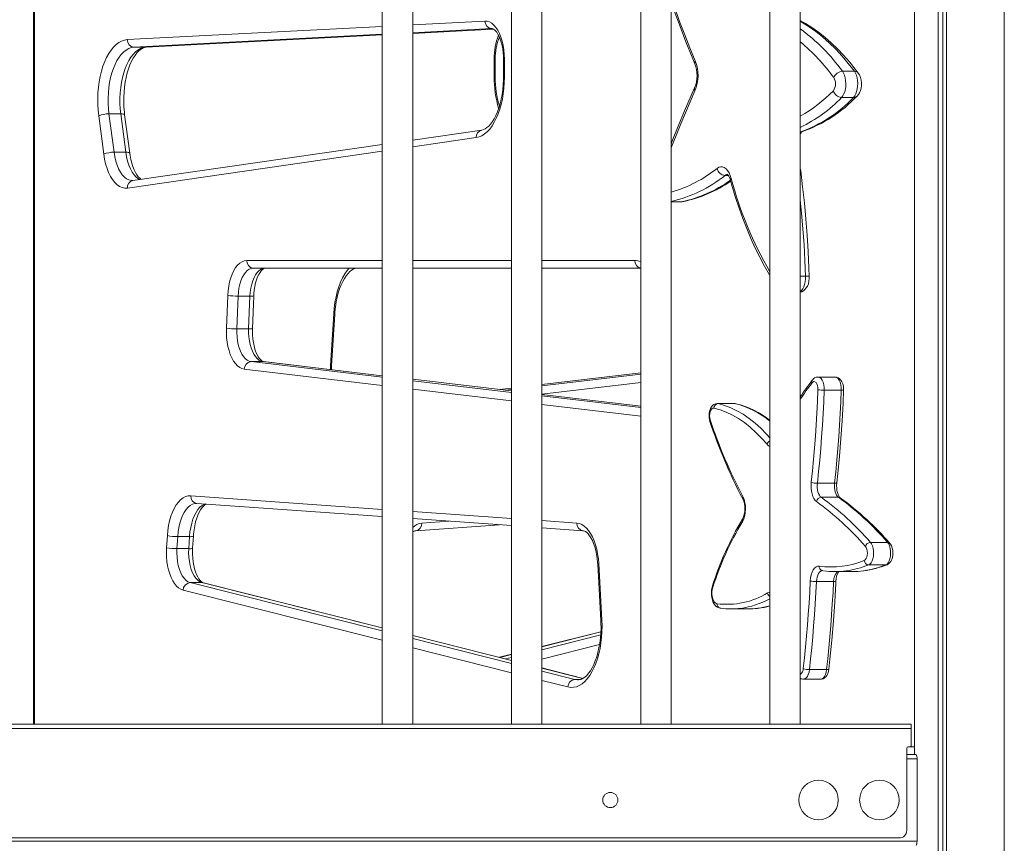
# Model space of a CAD drawing. Units: millimetres. Extents: x -14990 to 29344, y -15413 to 4030.
# Drawn here: x -1134 to -486, y -3282 to -2740 of the extents above; entities that cross this region are included whole.
import ezdxf

# ---------------------------------------------------------------- set-up
doc = ezdxf.new("R2010")
doc.units = ezdxf.units.MM

msp = doc.modelspace()

# ---------------------------------------------------------------- linework, layer by layer
at = {"color": 7, "linetype": 'Continuous', "lineweight": 15}
for p, q in [((-486.01, -1031.06), (-486.01, -4363.58)), ((-485.99, -1031.07), (-485.99, -4363.58)), ((-526.34, -1348.41), (-526.34, -4363.58)), ((-523.91, -1348.41), (-523.91, -4363.58)), ((-529.54, -1400.81), (-529.54, -4363.58)), ((-545.08, -2460.58), (-545.08, -3223.58)), ((-895.18, -2483.58), (-895.18, -3203.58)), ((-875.18, -3203.58), (-875.18, -2483.58)), ((-810.18, -2483.58), (-810.18, -3203.58)), ((-790.18, -3203.58), (-790.18, -2483.58)), ((-725.18, -2483.58), (-725.18, -3203.58)), ((-705.18, -3203.58), (-705.18, -2483.58)), ((-640.18, -2483.58), (-640.18, -3203.58)), ((-620.18, -3203.58), (-620.18, -2483.58)), ((-1124.6, -2533.58), (-1124.6, -3203.58)), ((-875.18, -2749.03), (-821.98, -2746.26)), ((-1050.58, -2758.14), (-895.18, -2750.06)), ((-1050.77, -2758.14), (-1058.56, -2758.14)), ((-1050.77, -2758.14), (-1050.58, -2758.14)), ((-821.57, -2777.71), (-821.57, -2765.91)), ((-820.9, -2777.71), (-820.9, -2765.91)), ((-815.5, -2765.91), (-815.5, -2777.71)), ((-814.83, -2765.91), (-814.83, -2777.71)), ((-592.44, -2773.98), (-584.65, -2773.98)), ((-592.99, -2791.21), (-585.2, -2791.21)), ((-1078.46, -2828.54), (-1081.78, -2803.31)), ((-1067.24, -2802.04), (-1075.03, -2802.04)), ((-1075.03, -2802.04), (-1071.71, -2827.27)), ((-1063.92, -2827.27), (-1067.24, -2802.04)), ((-1061.38, -2827.89), (-1064.7, -2802.66)), ((-829.77, -2812.65), (-875.18, -2819.23)), ((-895.18, -2822.12), (-1059.26, -2845.88)), ((-1063.92, -2827.27), (-1071.71, -2827.27)), ((-705.18, -2859.93), (-699.07, -2859.93)), ((-699.03, -2859.92), (-697.9, -2859.82)), ((-895.18, -2903.52), (-980.1, -2903.52)), ((-810.18, -2903.52), (-875.18, -2903.52)), ((-725.18, -2903.52), (-790.18, -2903.52)), ((-997.74, -2943.11), (-996.89, -2921.55)), ((-990.06, -2921.94), (-990.92, -2943.5)), ((-982.27, -2921.94), (-990.06, -2921.94)), ((-983.12, -2943.5), (-982.27, -2921.94)), ((-980.62, -2943.3), (-979.77, -2921.75)), ((-929.24, -2967.55), (-927.17, -2933.67)), ((-928.58, -2967.86), (-926.51, -2933.97)), ((-983.12, -2943.5), (-990.92, -2943.5)), ((-973.74, -2965.04), (-981.54, -2965.04)), ((-895.18, -2974.31), (-973.31, -2965.07)), ((-725.18, -2972.41), (-790.18, -2980.1)), ((-810.18, -2984.36), (-875.18, -2976.67)), ((-597.23, -2975.21), (-608.49, -2975.21)), ((-810.18, -2982.46), (-818.2, -2983.41)), ((-604.5, -2983.8), (-593.24, -2983.8)), ((-725.18, -2994.41), (-790.18, -2986.72)), ((-663.48, -2992.66), (-674.74, -2992.66)), ((-662.51, -2992.77), (-663.43, -2992.68)), ((-674.28, -2992.72), (-663.02, -2992.72)), ((-608.96, -3045.12), (-597.71, -3045.12)), ((-606.4, -3054.37), (-595.14, -3054.37)), ((-1017.4, -3058.35), (-1017.23, -3058.35)), ((-1017.23, -3058.35), (-895.18, -3066.99)), ((-875.18, -3068.4), (-810.18, -3073)), ((-873.19, -3076.33), (-818.2, -3072.44)), ((-790.18, -3074.42), (-763.2, -3076.33)), ((-1037.12, -3087.54), (-1036.62, -3079.59)), ((-1029.81, -3080.22), (-1030.31, -3088.16)), ((-1022.01, -3080.22), (-1029.81, -3080.22)), ((-1022.51, -3088.16), (-1022.01, -3080.22)), ((-1020.01, -3087.85), (-1019.51, -3079.91)), ((-1022.51, -3088.16), (-1030.31, -3088.16)), ((-574.03, -3084.06), (-562.77, -3084.06)), ((-753.46, -3098.3), (-751.41, -3135.38)), ((-752.8, -3098.02), (-750.75, -3135.1)), ((-605.6, -3102.62), (-605.07, -3102.68)), ((-575.22, -3098.86), (-563.96, -3098.86)), ((-597.2, -3103.22), (-585.94, -3103.22)), ((-1013.84, -3110.5), (-1021.64, -3110.5)), ((-895.18, -3140.26), (-1012.93, -3110.62)), ((-609.54, -3109.81), (-598.28, -3109.81)), ((-672.88, -3127.34), (-672.7, -3127.36)), ((-665.75, -3127.84), (-654.49, -3127.84)), ((-810.18, -3161.66), (-875.18, -3145.29)), ((-751.38, -3142.82), (-790.18, -3152.59)), ((-810.18, -3157.62), (-818.2, -3159.64)), ((-763.1, -3173.51), (-790.18, -3166.69)), ((-618.08, -3174.04), (-606.82, -3174.04)), ((-614.17, -3167.75), (-602.91, -3167.75)), ((-1743.18, -3203.58), (-547.18, -3203.58)), ((-547.18, -3203.58), (-547.18, -3206.58)), ((-1743.18, -3206.58), (-547.18, -3206.58)), ((-547.18, -3217.58), (-547.18, -3206.58)), ((-549.18, -3218.58), (-548.18, -3218.58)), ((-547.18, -3218.58), (-548.18, -3218.58)), ((-547.18, -3217.58), (-547.18, -3218.58)), ((-550.18, -3273.58), (-550.18, -3219.58)), ((-550.18, -3223.58), (-544.04, -3223.58)), ((-543.39, -3280.58), (-543.39, -3226.58)), ((-1746.98, -3280.58), (-543.39, -3280.58)), ((-1735.18, -3278.58), (-555.18, -3278.58))]:
    msp.add_line(p, q, dxfattribs=at)
at = {"color": 8, "linetype": 'Continuous', "lineweight": 15}
for p, q in [((-1123.93, -2533.58), (-1123.93, -3203.58)), ((-1062.96, -2753.14), (-895.18, -2744.43)), ((-875.18, -2743.39), (-827.66, -2740.92)), ((-823.26, -2745.92), (-875.18, -2748.62)), ((-875.18, -2749.02), (-821.99, -2746.26)), ((-823.01, -2745.91), (-823.26, -2745.92)), ((-822.96, -2745.92), (-823.26, -2745.92)), ((-895.18, -2749.65), (-1058.56, -2758.14)), ((-1050.77, -2758.14), (-895.18, -2750.06)), ((-820.9, -2765.91), (-821.57, -2765.91)), ((-815.5, -2765.91), (-814.83, -2765.91)), ((-820.9, -2777.71), (-821.57, -2777.71)), ((-815.5, -2777.71), (-814.83, -2777.71)), ((-833.39, -2817.6), (-875.18, -2823.65)), ((-895.18, -2826.55), (-1062.87, -2850.82)), ((-669.64, -2842.52), (-667.58, -2842.52)), ((-705.18, -2859.88), (-698.6, -2859.88)), ((-699.07, -2859.93), (-698.6, -2859.88)), ((-698.6, -2859.88), (-697.9, -2859.82)), ((-984.43, -2898.52), (-895.18, -2898.52)), ((-875.18, -2898.52), (-810.18, -2898.52)), ((-790.18, -2898.52), (-729.08, -2898.52)), ((-620.18, -2908.89), (-616.77, -2908.89)), ((-981.54, -2965.04), (-895.18, -2975.25)), ((-895.18, -2974.33), (-973.74, -2965.04)), ((-973.31, -2965.07), (-973.74, -2965.04)), ((-895.18, -2980.77), (-986.02, -2970.03)), ((-929.35, -2970.27), (-929.24, -2967.55)), ((-725.18, -2972.44), (-790.18, -2980.12)), ((-810.18, -2984.38), (-875.18, -2976.7)), ((-875.18, -2977.62), (-810.18, -2985.3)), ((-790.18, -2981.04), (-725.18, -2973.36)), ((-725.18, -2978.88), (-790.18, -2986.57)), ((-810.18, -2990.82), (-875.18, -2983.14)), ((-810.18, -2982.49), (-818.09, -2983.42)), ((-814.19, -2983.88), (-810.18, -2983.41)), ((-725.18, -2994.43), (-790.18, -2986.75)), ((-790.18, -2987.67), (-725.18, -2995.35)), ((-674.73, -2992.66), (-674.28, -2992.72)), ((-663.02, -2992.72), (-663.48, -2992.66)), ((-725.18, -3000.88), (-790.18, -2993.19)), ((-1021.21, -3053.36), (-895.18, -3062.28)), ((-875.18, -3063.7), (-810.18, -3068.3)), ((-869.22, -3071.34), (-851.43, -3070.08)), ((-790.18, -3069.71), (-767.18, -3071.34)), ((-895.18, -3148.47), (-1026.28, -3115.46)), ((-1021.64, -3110.5), (-895.18, -3142.34)), ((-895.18, -3140.37), (-1013.84, -3110.5)), ((-810.18, -3161.77), (-875.18, -3145.41)), ((-875.18, -3147.37), (-810.18, -3163.74)), ((-751.39, -3142.94), (-790.18, -3152.7)), ((-790.18, -3154.67), (-751.51, -3144.93)), ((-810.18, -3169.87), (-875.18, -3153.5)), ((-752.26, -3151.25), (-790.18, -3160.8)), ((-810.18, -3157.74), (-817.97, -3159.7)), ((-814.07, -3160.68), (-810.18, -3159.7)), ((-763.25, -3173.59), (-790.18, -3166.81)), ((-790.18, -3168.77), (-768.48, -3174.23)), ((-773.12, -3179.2), (-790.18, -3174.9)), ((-764.71, -3174.23), (-768.48, -3174.23)), ((-547.18, -3218.58), (-545.08, -3218.58)), ((-543.39, -3226.58), (-550.18, -3226.58))]:
    msp.add_line(p, q, dxfattribs=at)
at = {"color": 8, "linetype": 'Continuous', "lineweight": 15, "flags": 128}
for points in [[(-705.18, -2725.53), (-702.85, -2732.22), (-699.61, -2741.15), (-696.27, -2749.93), (-692.84, -2758.57), (-689.31, -2767.06)], [(-584.65, -2773.98), (-588.65, -2768.82), (-592.74, -2763.96), (-596.93, -2759.43), (-601.2, -2755.23), (-605.55, -2751.36), (-609.97, -2747.83), (-614.45, -2744.64), (-618.99, -2741.81), (-620.18, -2741.13)], [(-689.48, -2786.88), (-692.69, -2794.03), (-695.83, -2801.29), (-698.9, -2808.67), (-701.91, -2816.15), (-704.85, -2823.74), (-705.18, -2824.63)], [(-1064.7, -2802.66), (-1064.71, -2802.6), (-1064.89, -2802.41), (-1065.24, -2802.25), (-1065.77, -2802.13), (-1066.44, -2802.06), (-1067.24, -2802.04)], [(-620.24, -2813.97), (-619.4, -2813.87), (-619.09, -2813.79)], [(-1071.71, -2827.27), (-1071.22, -2830.25), (-1070.54, -2833.09), (-1069.69, -2835.74), (-1068.68, -2838.15), (-1067.52, -2840.29), (-1066.24, -2842.12), (-1064.86, -2843.61), (-1063.39, -2844.74), (-1061.86, -2845.5), (-1060.3, -2845.87), (-1059.63, -2845.9)], [(-1054.73, -2845.22), (-1055.59, -2844.74), (-1057.06, -2843.61), (-1058.45, -2842.12), (-1059.73, -2840.29), (-1060.88, -2838.15), (-1061.89, -2835.74), (-1062.75, -2833.09), (-1063.42, -2830.25), (-1063.92, -2827.27)], [(-1061.38, -2827.88), (-1061.39, -2827.83), (-1061.57, -2827.64), (-1061.92, -2827.48), (-1062.45, -2827.36), (-1063.12, -2827.29), (-1063.92, -2827.27)], [(-616.77, -2908.89), (-617.19, -2898.46), (-617.76, -2888.07), (-618.47, -2877.7), (-619.33, -2867.38), (-620.18, -2858.57)], [(-927.17, -2933.67), (-926.84, -2929.86), (-926.34, -2926.13), (-925.65, -2922.52), (-924.79, -2919.06), (-923.77, -2915.78), (-922.6, -2912.71), (-921.28, -2909.88), (-919.84, -2907.32), (-918.27, -2905.05), (-917, -2903.52)], [(-620.18, -2919.04), (-619.37, -2918.33), (-618.58, -2917.27), (-617.91, -2915.94), (-617.38, -2914.37), (-617, -2912.63), (-616.8, -2910.78), (-616.77, -2908.89)], [(-608.47, -2975.21), (-608.25, -2975.23), (-607.36, -2975.54), (-606.52, -2976.24), (-605.79, -2977.3), (-605.2, -2978.66), (-604.77, -2980.25), (-604.53, -2982), (-604.5, -2983.8)], [(-593.24, -2983.8), (-593.28, -2982), (-593.51, -2980.25), (-593.94, -2978.66), (-594.53, -2977.3), (-595.27, -2976.24), (-596.1, -2975.54), (-596.99, -2975.23), (-597.23, -2975.21)], [(-674.28, -2992.72), (-670.12, -2993.88), (-665.99, -2995.44), (-661.9, -2997.39), (-657.86, -2999.72), (-653.88, -3002.42), (-649.97, -3005.5), (-646.13, -3008.94), (-642.38, -3012.73), (-640.18, -3015.17)], [(-663.02, -2992.72), (-662.52, -2992.77), (-662.51, -2992.77)], [(-596.19, -3044.8), (-596.2, -3044.83), (-596.3, -3044.93), (-596.51, -3045.01), (-596.82, -3045.07), (-597.23, -3045.11), (-597.71, -3045.12)], [(-1017.38, -3058.34), (-1018.51, -3058.44), (-1020.03, -3058.9), (-1021.51, -3059.73), (-1022.94, -3060.92), (-1024.27, -3062.45), (-1025.51, -3064.3), (-1026.62, -3066.44), (-1027.59, -3068.84), (-1028.4, -3071.45), (-1029.05, -3074.25), (-1029.52, -3077.19), (-1029.81, -3080.22)], [(-1022.01, -3080.22), (-1021.73, -3077.19), (-1021.26, -3074.25), (-1020.61, -3071.45), (-1019.79, -3068.84), (-1018.82, -3066.44), (-1017.71, -3064.3), (-1016.48, -3062.45), (-1015.14, -3060.92), (-1013.72, -3059.73), (-1012.24, -3058.9), (-1011.81, -3058.73)], [(-605.55, -3102.62), (-606.04, -3102.68), (-606.8, -3103.01), (-607.5, -3103.62), (-608.14, -3104.49), (-608.67, -3105.59), (-609.1, -3106.88), (-609.39, -3108.3), (-609.54, -3109.81)], [(-563.14, -3098.7), (-563.46, -3098.8), (-563.96, -3098.86)], [(-1013.84, -3110.5), (-1013, -3110.6), (-1012.93, -3110.62)], [(-641.67, -3117.34), (-640.63, -3116.96), (-640.18, -3116.92)], [(-648.32, -3127.45), (-644.2, -3126.76), (-640.18, -3125.75)], [(-601.39, -3167.44), (-601.4, -3167.47), (-601.5, -3167.56), (-601.71, -3167.64), (-602.03, -3167.7), (-602.43, -3167.74), (-602.91, -3167.75)], [(-614.17, -3167.75), (-614.45, -3169.44), (-614.92, -3170.95), (-615.54, -3172.23), (-616.28, -3173.2), (-617.12, -3173.81), (-618, -3174.04), (-618.07, -3174.04)], [(-606.82, -3174.04), (-606.74, -3174.04), (-605.86, -3173.81), (-605.03, -3173.2), (-604.28, -3172.23), (-603.66, -3170.95), (-603.2, -3169.44), (-602.91, -3167.75)], [(-768.48, -3174.23), (-766.73, -3174.5), (-766.3, -3174.51)]]:
    msp.add_lwpolyline(points, dxfattribs=at)
at = {"color": 7, "linetype": 'Continuous', "lineweight": 15, "flags": 128}
for points in [[(-705.18, -2728.24), (-703.09, -2734.29), (-699.33, -2744.59), (-695.44, -2754.7), (-691.43, -2764.62), (-689.58, -2769.01)], [(-827.66, -2740.92), (-826.12, -2741.03), (-824.61, -2741.51), (-823.13, -2742.36), (-821.72, -2743.57), (-820.4, -2745.11), (-819.17, -2746.97), (-818.07, -2749.11), (-817.12, -2751.51), (-816.31, -2754.12), (-815.67, -2756.91), (-815.21, -2759.83), (-814.93, -2762.85), (-814.83, -2765.91)], [(-823, -2745.91), (-822.92, -2745.91), (-822.55, -2745.99), (-822.07, -2746.2), (-821.48, -2746.61), (-820.73, -2747.31), (-819.94, -2748.28), (-819.14, -2749.52), (-818.37, -2751.03), (-817.64, -2752.78), (-816.99, -2754.76), (-816.44, -2756.93), (-816, -2759.26), (-815.7, -2761.71), (-815.53, -2764.23), (-815.5, -2765.91)], [(-582.03, -2775.15), (-584.01, -2772.54), (-587.83, -2767.79), (-591.75, -2763.31), (-595.75, -2759.11), (-599.83, -2755.19), (-603.99, -2751.56), (-608.22, -2748.23), (-612.51, -2745.2), (-616.86, -2742.47), (-620.18, -2740.64)], [(-1081.78, -2803.31), (-1082.18, -2799.6), (-1082.39, -2795.83), (-1082.43, -2792.04), (-1082.29, -2788.26), (-1081.97, -2784.52), (-1081.48, -2780.86), (-1080.81, -2777.31), (-1079.98, -2773.9), (-1078.99, -2770.66), (-1077.85, -2767.63), (-1076.57, -2764.83), (-1075.17, -2762.28), (-1073.65, -2760), (-1072.03, -2758.03), (-1070.33, -2756.37), (-1068.55, -2755.04), (-1066.72, -2754.06), (-1064.85, -2753.42), (-1062.96, -2753.14)], [(-1058.56, -2758.14), (-1060.31, -2758.41), (-1062.03, -2759.02), (-1063.72, -2759.98), (-1065.35, -2761.26), (-1066.9, -2762.87), (-1068.37, -2764.78), (-1069.74, -2766.97), (-1070.99, -2769.43), (-1072.11, -2772.12), (-1073.09, -2775.02), (-1073.92, -2778.11), (-1074.59, -2781.34), (-1075.09, -2784.7), (-1075.43, -2788.14), (-1075.59, -2791.62), (-1075.58, -2795.13), (-1075.39, -2798.61), (-1075.03, -2802.04)], [(-1067.24, -2802.04), (-1067.6, -2798.61), (-1067.79, -2795.13), (-1067.8, -2791.62), (-1067.64, -2788.14), (-1067.3, -2784.7), (-1066.79, -2781.34), (-1066.12, -2778.11), (-1065.29, -2775.02), (-1064.31, -2772.12), (-1063.19, -2769.43), (-1061.94, -2766.97), (-1060.58, -2764.78), (-1059.11, -2762.87), (-1057.55, -2761.26), (-1055.93, -2759.98), (-1054.24, -2759.02), (-1052.52, -2758.41), (-1050.77, -2758.14)], [(-1064.7, -2802.66), (-1064.9, -2800.96), (-1065.18, -2797.66), (-1065.31, -2794.32), (-1065.28, -2790.96), (-1065.11, -2787.62), (-1064.79, -2784.34), (-1064.33, -2781.13), (-1063.73, -2778.05), (-1063, -2775.11), (-1062.15, -2772.34), (-1061.2, -2769.77), (-1060.16, -2767.43), (-1059.04, -2765.33), (-1057.88, -2763.5), (-1056.69, -2761.94), (-1055.5, -2760.67), (-1054.34, -2759.67), (-1053.22, -2758.95), (-1052.15, -2758.46), (-1051.11, -2758.19), (-1050.58, -2758.14)], [(-814.83, -2777.71), (-814.92, -2781.45), (-815.18, -2785.15), (-815.62, -2788.8), (-816.22, -2792.34), (-816.98, -2795.76), (-817.91, -2799.02), (-818.98, -2802.09), (-820.19, -2804.95), (-821.53, -2807.57), (-822.98, -2809.93), (-824.54, -2812), (-826.19, -2813.78), (-827.91, -2815.24), (-829.7, -2816.37), (-831.53, -2817.16), (-833.39, -2817.6)], [(-815.5, -2777.71), (-815.52, -2779.46), (-815.67, -2782.8), (-815.98, -2786.09), (-816.42, -2789.31), (-817.01, -2792.41), (-817.72, -2795.37), (-818.55, -2798.16), (-819.49, -2800.76), (-820.53, -2803.13), (-821.63, -2805.26), (-822.79, -2807.12), (-823.98, -2808.71), (-825.17, -2810.02), (-826.34, -2811.05), (-827.46, -2811.81), (-828.54, -2812.33), (-829.63, -2812.63), (-829.77, -2812.65)], [(-592.44, -2773.98), (-591.71, -2775.18), (-591.11, -2776.64), (-590.65, -2778.29), (-590.36, -2780.09), (-590.24, -2781.96), (-590.3, -2783.85), (-590.54, -2785.68), (-590.94, -2787.39), (-591.5, -2788.91), (-592.19, -2790.2), (-592.99, -2791.21)], [(-585.2, -2791.21), (-584.4, -2790.2), (-583.71, -2788.91), (-583.15, -2787.39), (-582.74, -2785.68), (-582.51, -2783.85), (-582.45, -2781.96), (-582.57, -2780.09), (-582.86, -2778.29), (-583.32, -2776.64), (-583.92, -2775.18), (-584.65, -2773.98)], [(-582.77, -2790.26), (-582.01, -2789.37), (-581.25, -2788.14), (-580.64, -2786.69), (-580.21, -2785.05), (-579.98, -2783.31), (-579.96, -2781.55), (-580.15, -2779.8), (-580.57, -2778.08), (-581.26, -2776.4), (-582.03, -2775.15)], [(-689.7, -2784.8), (-692.02, -2789.96), (-696.34, -2799.92), (-700.54, -2810.08), (-704.61, -2820.43), (-705.18, -2821.98)], [(-1062.87, -2850.82), (-1064.6, -2850.88), (-1066.33, -2850.53), (-1068.02, -2849.78), (-1069.65, -2848.65), (-1071.21, -2847.16), (-1072.68, -2845.31), (-1074.03, -2843.14), (-1075.24, -2840.67), (-1076.3, -2837.94), (-1077.2, -2834.98), (-1077.93, -2831.83), (-1078.46, -2828.54)], [(-1053.94, -2845.11), (-1054.81, -2844.39), (-1055.75, -2843.38), (-1056.69, -2842.1), (-1057.62, -2840.55), (-1058.5, -2838.75), (-1059.31, -2836.71), (-1060.04, -2834.45), (-1060.66, -2832), (-1061.16, -2829.41), (-1061.38, -2827.89)], [(-674.88, -2837.86), (-673.73, -2837.17), (-672.55, -2836.86), (-671.36, -2836.93), (-670.19, -2837.38), (-669.07, -2838.19), (-668.03, -2839.34), (-667.09, -2840.81), (-666.28, -2842.56), (-665.62, -2844.55)], [(-668.24, -2841.77), (-668.25, -2841.77), (-668.09, -2841.9), (-667.74, -2842.28), (-667.3, -2842.93), (-666.83, -2843.85), (-666.37, -2845.03), (-666.1, -2845.89)], [(-614.27, -2909.06), (-614.48, -2903.38), (-615, -2892.64), (-615.67, -2881.93), (-616.51, -2871.26), (-617.5, -2860.64), (-618.65, -2850.09), (-619.95, -2839.6), (-620.18, -2837.9)], [(-1059.26, -2845.88), (-1059.53, -2845.9), (-1059.63, -2845.89)], [(-666.1, -2845.89), (-665, -2849.74), (-662.81, -2856.95), (-660.48, -2863.99), (-658.01, -2870.86), (-655.41, -2877.54), (-652.69, -2884.02), (-649.83, -2890.31), (-646.86, -2896.38), (-643.77, -2902.23), (-640.56, -2907.85), (-640.18, -2908.46)], [(-996.89, -2921.55), (-996.67, -2918.47), (-996.26, -2915.48), (-995.67, -2912.6), (-994.91, -2909.9), (-993.98, -2907.4), (-992.91, -2905.16), (-991.71, -2903.2), (-990.39, -2901.55), (-988.98, -2900.24), (-987.5, -2899.29), (-985.98, -2898.71), (-984.43, -2898.52)], [(-980.1, -2903.52), (-981.45, -2903.7), (-982.78, -2904.25), (-984.05, -2905.15), (-985.26, -2906.39), (-986.37, -2907.95), (-987.36, -2909.78), (-988.23, -2911.88), (-988.94, -2914.18), (-989.49, -2916.66), (-989.87, -2919.26), (-990.06, -2921.94)], [(-982.27, -2921.94), (-982.07, -2919.26), (-981.69, -2916.66), (-981.14, -2914.18), (-980.43, -2911.88), (-979.57, -2909.78), (-978.57, -2907.95), (-977.46, -2906.39), (-976.26, -2905.15), (-974.98, -2904.25), (-973.65, -2903.7), (-972.3, -2903.52)], [(-979.77, -2921.75), (-979.69, -2920.43), (-979.45, -2917.93), (-979.07, -2915.53), (-978.56, -2913.26), (-977.94, -2911.17), (-977.23, -2909.3), (-976.46, -2907.67), (-975.65, -2906.31), (-974.86, -2905.24), (-974.11, -2904.46), (-973.45, -2903.95), (-972.93, -2903.66), (-972.53, -2903.54), (-972.3, -2903.52)], [(-926.51, -2933.97), (-926.38, -2932.24), (-926.03, -2928.97), (-925.54, -2925.8), (-924.9, -2922.74), (-924.15, -2919.84), (-923.27, -2917.11), (-922.3, -2914.59), (-921.24, -2912.31), (-920.11, -2910.27), (-918.94, -2908.5), (-917.75, -2907.01), (-916.56, -2905.8), (-915.41, -2904.87), (-914.3, -2904.2), (-913.24, -2903.77), (-912.2, -2903.55), (-911.65, -2903.52)], [(-620.18, -2919.32), (-619.26, -2919.03), (-618.11, -2918.4), (-617.11, -2917.57), (-616.25, -2916.54), (-615.51, -2915.3), (-614.91, -2913.84), (-614.49, -2912.18), (-614.28, -2910.44), (-614.27, -2909.06)], [(-986.02, -2970.03), (-987.53, -2969.67), (-989.02, -2968.93), (-990.45, -2967.84), (-991.8, -2966.41), (-993.05, -2964.66), (-994.19, -2962.62), (-995.19, -2960.31), (-996.05, -2957.78), (-996.74, -2955.05), (-997.26, -2952.18), (-997.61, -2949.2), (-997.77, -2946.16), (-997.74, -2943.11)], [(-990.92, -2943.5), (-990.93, -2946.15), (-990.78, -2948.78), (-990.45, -2951.34), (-989.95, -2953.8), (-989.29, -2956.1), (-988.49, -2958.21), (-987.56, -2960.09), (-986.51, -2961.7), (-985.36, -2963.03), (-984.13, -2964.04), (-982.85, -2964.71), (-981.54, -2965.04)], [(-973.74, -2965.04), (-975.06, -2964.71), (-976.34, -2964.04), (-977.56, -2963.03), (-978.71, -2961.7), (-979.76, -2960.09), (-980.7, -2958.21), (-981.5, -2956.1), (-982.15, -2953.8), (-982.65, -2951.34), (-982.98, -2948.78), (-983.14, -2946.15), (-983.12, -2943.5)], [(-973.31, -2965.07), (-973.47, -2965.04), (-973.92, -2964.88), (-974.47, -2964.54), (-975.2, -2963.91), (-975.98, -2963.02), (-976.78, -2961.85), (-977.57, -2960.42), (-978.31, -2958.74), (-978.99, -2956.82), (-979.57, -2954.7), (-980.04, -2952.42), (-980.38, -2950), (-980.59, -2947.49), (-980.65, -2944.94), (-980.62, -2943.3)], [(-928.66, -2970.35), (-928.62, -2968.48), (-928.58, -2967.86)], [(-608.59, -2983.58), (-608.64, -2982.17), (-608.89, -2980.83), (-609.31, -2979.69), (-609.87, -2978.84), (-610.54, -2978.33), (-611.24, -2978.22), (-611.94, -2978.51), (-612.56, -2979.18)], [(-591.74, -2983.69), (-591.73, -2982.84), (-591.87, -2981.28), (-592.21, -2979.77), (-592.77, -2978.35), (-593.48, -2977.2), (-594.32, -2976.32), (-595.26, -2975.69), (-596.3, -2975.31), (-597.2, -2975.23)], [(-613.03, -3044.48), (-612.24, -3036.94), (-611.51, -3029.38), (-610.86, -3021.79), (-610.27, -3014.19), (-609.75, -3006.56), (-609.29, -2998.91), (-608.91, -2991.25), (-608.59, -2983.58)], [(-604.5, -2983.8), (-604.82, -2991.53), (-605.21, -2999.24), (-605.66, -3006.94), (-606.19, -3014.62), (-606.78, -3022.28), (-607.44, -3029.92), (-608.17, -3037.53), (-608.96, -3045.12)], [(-597.71, -3045.12), (-596.91, -3037.53), (-596.18, -3029.92), (-595.52, -3022.28), (-594.93, -3014.62), (-594.4, -3006.94), (-593.95, -2999.24), (-593.56, -2991.53), (-593.24, -2983.8)], [(-596.19, -3044.8), (-595.55, -3038.76), (-594.45, -3027.22), (-593.51, -3015.63), (-592.73, -3003.99), (-592.1, -2992.32), (-591.74, -2983.69)], [(-674.72, -2992.68), (-674.87, -2992.66), (-676, -2992.85), (-677, -2993.3), (-677.87, -2993.96), (-678.63, -2994.83), (-679.27, -2995.94), (-679.78, -2997.29), (-680.11, -2998.8), (-680.24, -3000.36), (-680.18, -3001.93), (-679.93, -3003.46), (-679.66, -3004.39)], [(-677.05, -2995.69), (-677.76, -2995.73), (-678.43, -2996.17), (-679.02, -2996.96), (-679.47, -2998.05), (-679.75, -2999.36), (-679.84, -3000.76), (-679.72, -3002.16), (-679.42, -3003.44)], [(-642.1, -3019.45), (-645.69, -3015.38), (-649.38, -3011.64), (-653.15, -3008.26), (-656.99, -3005.24), (-660.91, -3002.58), (-664.88, -3000.29), (-668.9, -2998.38), (-672.96, -2996.84), (-677.05, -2995.69)], [(-609.5, -3057.19), (-610.4, -3056.36), (-611.21, -3055.22), (-611.91, -3053.8), (-612.47, -3052.16), (-612.87, -3050.35), (-613.1, -3048.42), (-613.15, -3046.44), (-613.03, -3044.48)], [(-608.96, -3045.12), (-609.05, -3046.55), (-609.02, -3047.99), (-608.85, -3049.39), (-608.56, -3050.71), (-608.15, -3051.9), (-607.65, -3052.93), (-607.06, -3053.76), (-606.4, -3054.37)], [(-595.14, -3054.37), (-595.8, -3053.76), (-596.39, -3052.93), (-596.89, -3051.9), (-597.3, -3050.71), (-597.59, -3049.39), (-597.76, -3047.99), (-597.8, -3046.55), (-597.71, -3045.12)], [(-593.9, -3054.75), (-594.07, -3054.62), (-594.46, -3054.17), (-594.92, -3053.44), (-595.36, -3052.46), (-595.75, -3051.23), (-596.06, -3049.82), (-596.24, -3048.27), (-596.3, -3046.64), (-596.22, -3045.11), (-596.19, -3044.8)], [(-1036.62, -3079.59), (-1036.31, -3076.23), (-1035.81, -3072.97), (-1035.13, -3069.83), (-1034.28, -3066.88), (-1033.26, -3064.13), (-1032.09, -3061.64), (-1030.79, -3059.42), (-1029.37, -3057.52), (-1027.86, -3055.95), (-1026.26, -3054.74), (-1024.61, -3053.89), (-1022.91, -3053.43), (-1021.21, -3053.36)], [(-1019.51, -3079.91), (-1019.39, -3078.45), (-1019.07, -3075.69), (-1018.61, -3073.04), (-1018.02, -3070.52), (-1017.32, -3068.19), (-1016.52, -3066.06), (-1015.65, -3064.16), (-1014.72, -3062.53), (-1013.78, -3061.18), (-1012.85, -3060.11), (-1011.97, -3059.32), (-1011.18, -3058.79), (-1011.14, -3058.78)], [(-767.18, -3071.34), (-765.54, -3071.64), (-763.93, -3072.29), (-762.37, -3073.29), (-760.87, -3074.63), (-759.45, -3076.29), (-758.13, -3078.25), (-756.92, -3080.48), (-755.85, -3082.97), (-754.91, -3085.67), (-754.13, -3088.57), (-753.52, -3091.61), (-753.07, -3094.78), (-752.8, -3098.02)], [(-763.2, -3076.33), (-762.92, -3076.37), (-762.25, -3076.57), (-761.52, -3076.95), (-760.72, -3077.55), (-759.79, -3078.47), (-758.85, -3079.65), (-757.91, -3081.11), (-757.01, -3082.83), (-756.17, -3084.79), (-755.41, -3086.98), (-754.76, -3089.36), (-754.21, -3091.91), (-753.8, -3094.59), (-753.52, -3097.36), (-753.46, -3098.3)], [(-1026.28, -3115.46), (-1027.76, -3114.91), (-1029.2, -3114), (-1030.57, -3112.74), (-1031.86, -3111.17), (-1033.05, -3109.3), (-1034.11, -3107.16), (-1035.04, -3104.77), (-1035.81, -3102.18), (-1036.42, -3099.42), (-1036.87, -3096.54), (-1037.13, -3093.56), (-1037.22, -3090.55), (-1037.12, -3087.54)], [(-1030.31, -3088.16), (-1030.39, -3091.01), (-1030.26, -3093.85), (-1029.93, -3096.63), (-1029.41, -3099.29), (-1028.7, -3101.77), (-1027.83, -3104.02), (-1026.8, -3106), (-1025.64, -3107.67), (-1024.38, -3109), (-1023.04, -3109.95), (-1021.64, -3110.5)], [(-1013.84, -3110.5), (-1015.24, -3109.95), (-1016.59, -3109), (-1017.85, -3107.67), (-1019.01, -3106), (-1020.03, -3104.02), (-1020.91, -3101.77), (-1021.61, -3099.29), (-1022.14, -3096.63), (-1022.46, -3093.85), (-1022.59, -3091.01), (-1022.51, -3088.16)], [(-1012.93, -3110.62), (-1013.14, -3110.55), (-1013.64, -3110.3), (-1014.26, -3109.85), (-1015.01, -3109.1), (-1015.81, -3108.07), (-1016.6, -3106.78), (-1017.37, -3105.23), (-1018.09, -3103.43), (-1018.72, -3101.41), (-1019.25, -3099.2), (-1019.66, -3096.85), (-1019.94, -3094.38), (-1020.08, -3091.85), (-1020.07, -3089.29), (-1020.01, -3087.85)], [(-578.11, -3095.92), (-577.48, -3095.48), (-576.92, -3094.71), (-576.49, -3093.69), (-576.21, -3092.46), (-576.1, -3091.14), (-576.18, -3089.8), (-576.43, -3088.55), (-576.83, -3087.48), (-577.37, -3086.67)], [(-574.03, -3084.06), (-573.32, -3085.09), (-572.73, -3086.41), (-572.31, -3087.96), (-572.06, -3089.65), (-572.01, -3091.41), (-572.15, -3093.15), (-572.48, -3094.78), (-572.97, -3096.23), (-573.62, -3097.43), (-574.38, -3098.32), (-575.22, -3098.86)], [(-563.96, -3098.86), (-563.12, -3098.32), (-562.36, -3097.43), (-561.72, -3096.23), (-561.22, -3094.78), (-560.89, -3093.15), (-560.75, -3091.41), (-560.81, -3089.65), (-561.05, -3087.96), (-561.47, -3086.41), (-562.06, -3085.09), (-562.77, -3084.06)], [(-563.14, -3098.7), (-562.25, -3098.22), (-561.41, -3097.5), (-560.68, -3096.57), (-560.07, -3095.4), (-559.6, -3093.99), (-559.33, -3092.47), (-559.25, -3090.9), (-559.36, -3089.34), (-559.66, -3087.82), (-560.18, -3086.38), (-560.86, -3085.18), (-561.26, -3084.69)], [(-613.63, -3109.51), (-613.43, -3107.43), (-613.02, -3105.47), (-612.44, -3103.71), (-611.7, -3102.2), (-610.83, -3101), (-609.86, -3100.15), (-608.82, -3099.7), (-607.76, -3099.65)], [(-678, -3112.61), (-678.25, -3113.48), (-678.58, -3115.18), (-678.72, -3116.92), (-678.67, -3118.68), (-678.45, -3120.4), (-678.04, -3122.05), (-677.42, -3123.6), (-676.58, -3125), (-675.67, -3126), (-674.67, -3126.73), (-673.58, -3127.19), (-672.88, -3127.34)], [(-677.75, -3113.55), (-678.11, -3114.99), (-678.3, -3116.56), (-678.3, -3118.18), (-678.12, -3119.75), (-677.76, -3121.2), (-677.24, -3122.45), (-676.6, -3123.42), (-675.86, -3124.07), (-675.06, -3124.37)], [(-618.23, -3167.11), (-617.48, -3159.97), (-616.77, -3152.81), (-616.12, -3145.64), (-615.52, -3138.44), (-614.97, -3131.23), (-614.47, -3124), (-614.03, -3116.76), (-613.63, -3109.51)], [(-609.54, -3109.81), (-609.94, -3117.1), (-610.39, -3124.39), (-610.89, -3131.66), (-611.44, -3138.91), (-612.05, -3146.15), (-612.7, -3153.37), (-613.41, -3160.57), (-614.17, -3167.75)], [(-602.91, -3167.75), (-602.15, -3160.57), (-601.44, -3153.37), (-600.79, -3146.15), (-600.18, -3138.91), (-599.63, -3131.66), (-599.13, -3124.39), (-598.68, -3117.1), (-598.28, -3109.81)], [(-601.39, -3167.44), (-600.7, -3160.87), (-599.49, -3148.34), (-598.45, -3135.76), (-597.56, -3123.13), (-596.86, -3111.13), (-596.78, -3109.66)], [(-750.75, -3135.1), (-750.63, -3138.9), (-750.69, -3142.7), (-750.93, -3146.47), (-751.35, -3150.17), (-751.94, -3153.79), (-752.71, -3157.27), (-753.63, -3160.59), (-754.71, -3163.72), (-755.93, -3166.64), (-757.28, -3169.3), (-758.76, -3171.7), (-760.34, -3173.81), (-762.01, -3175.61), (-763.77, -3177.08), (-765.58, -3178.21), (-767.44, -3179), (-769.33, -3179.42), (-771.23, -3179.49), (-773.12, -3179.2)], [(-751.41, -3135.38), (-751.33, -3137.12), (-751.3, -3140.48), (-751.42, -3143.83), (-751.69, -3147.14), (-752.1, -3150.37), (-752.65, -3153.5), (-753.34, -3156.5), (-754.14, -3159.33), (-755.06, -3161.98), (-756.07, -3164.4), (-757.16, -3166.59), (-758.31, -3168.52), (-759.49, -3170.17), (-760.69, -3171.54), (-761.86, -3172.64), (-763, -3173.46), (-764.09, -3174.03), (-765.13, -3174.37), (-766.19, -3174.51), (-766.3, -3174.5)], [(-606.84, -3174), (-606.31, -3174.01), (-605.21, -3173.73), (-604.26, -3173.21), (-603.43, -3172.48), (-602.71, -3171.54), (-602.11, -3170.35), (-601.65, -3168.93), (-601.39, -3167.44)], [(-543.39, -3280.58), (-543.43, -3281.56), (-543.54, -3282.42), (-543.7, -3283.09), (-543.9, -3283.49), (-544.04, -3283.58)]]:
    msp.add_lwpolyline(points, dxfattribs=at)
at = {"color": 7, "linetype": 'Continuous', "lineweight": 15}
for centre, radius in [((-608.18, -3253.58), 13), ((-568.18, -3253.58), 13), ((-745.18, -3253.58), 5)]:
    msp.add_circle(centre, radius, dxfattribs=at)
for centre, radius, start, end in [((-822.89, -2741.16), 4.77, 177.11191, 265.53859), ((-784.88, -2765.12), 36.02, 157.65899, 181.25666), ((-1058.19, -2753.38), 4.77, 177.11191, 265.53859), ((-709.65, -2776.76), 21.51, 338.02675, 21.09497), ((-714.09, -2776.75), 26.61, 337.63627, 21.36085), ((-752.7, -2778.04), 68.19, 179.72126, 196.14596), ((-604.85, -2782.23), 7.83, 324.80672, 31.56007), ((-592.18, -2780.37), 6.4, 92.34707, 159.45619), ((-649.96, -2729.86), 89.21, 289.46305, 316.55175), ((-649.68, -2726.76), 92.24, 289.36893, 316.49694), ((-592.66, -2785.24), 5.98, 194.58257, 266.79458), ((-1075.27, -2819.3), 17.27, 89.21164, 112.14661), ((-616.46, -2816.89), 4.05, 129.67377, 157.13938), ((-1071.95, -2844.53), 17.27, 89.21164, 112.14661), ((-669.27, -2836.83), 5.7, 190.35626, 266.23475), ((-714.76, -2775.54), 85.95, 281.31378, 304.57628), ((-979.74, -2898.83), 4.7, 176.18874, 265.59805), ((-990.35, -2867.73), 54.21, 263.07735, 270.30462), ((-991.21, -2889.29), 54.21, 263.07735, 270.30462), ((-981.16, -2969.89), 4.86, 94.51013, 181.69944), ((-500.69, -3065.68), 142.36, 141.65627, 147.07228), ((-610.86, -2978.49), 1.84, 145.44806, 201.91597), ((-608.54, -2979.76), 4.53, 88.88047, 150.95729), ((-604.67, -2948.95), 34.85, 263.5409, 270.28499), ((-674.04, -2995.72), 3.01, 94.52722, 179.6166), ((-676.19, -3048.83), 57.7, 51.38707, 76.28448), ((-361.82, -2899.72), 334.64, 198.22718, 207.7043), ((-363.96, -2899.53), 332.13, 198.23171, 207.69456), ((-609.12, -3032.9), 12.22, 251.32835, 270.71471), ((-674.84, -3061.87), 18.6, 332.61363, 25.4018), ((-672.16, -3061.88), 15.53, 333.29286, 25.04329), ((-606.17, -3057.73), 3.38, 93.89701, 170.74944), ((-721.64, -3211.71), 190.92, 40.91561, 54.03111), ((-719.36, -3210.02), 192.33, 40.91561, 54.03111), ((-708.11, -3210.02), 192.33, 40.91561, 54.03111), ((-706.74, -3210.57), 192.39, 40.86969, 54.0902), ((-479.72, -3175.61), 208.05, 149.12657, 162.3726), ((-872.81, -3079.97), 3.66, 95.96336, 130.44542), ((-481.35, -3176.05), 206.1, 149.16909, 162.34648), ((-1030.09, -3045.82), 34.4, 259.05612, 270.46655), ((-1030.59, -3053.76), 34.4, 259.05612, 270.46655), ((-573.84, -3087.74), 3.68, 92.87526, 163.09861), ((-599.8, -3043.28), 56.93, 261.95627, 292.39119), ((-574.98, -3095.73), 3.14, 183.47284, 265.58305), ((-597.2, -3047.12), 56.1, 262.24484, 277.37017), ((-585.95, -3046.98), 56.25, 270.01517, 277.50748), ((-586.04, -3042.57), 60.62, 277.32463, 292.19752), ((-584.87, -3109.63), 11.91, 147.4599, 180.12385), ((-1021.24, -3115.53), 5.04, 94.52249, 179.27673), ((-609.71, -3084.4), 25.41, 261.12668, 270.38523), ((-668.49, -3072.8), 51.99, 262.73349, 301.04582), ((-665.75, -3078.49), 49.35, 262.25352, 277.18249), ((-654.5, -3078.39), 49.45, 270.01211, 277.1822), ((-652.3, -3086.46), 41.17, 275.93514, 287.10874), ((-614.32, -3155.52), 12.24, 251.35982, 270.71392), ((-618.37, -3170.77), 3.25, 235.90497, 275.22974), ((-768.08, -3179.26), 5.04, 94.52249, 179.27673), ((-549.18, -3219.58), 1, 90, 180), ((-548.18, -3217.58), 1, 270, 0), ((-548.04, -3226.02), 4.69, 353.16569, 31.39094), ((-555.18, -3273.58), 5, 270, 0)]:
    msp.add_arc(centre, radius, start, end, dxfattribs=at)
at = {"color": 8, "linetype": 'Continuous', "lineweight": 15}
for centre, radius, start, end in [((-694.73, -2847.85), 126.17, 35.83521, 53.78283), ((-779.23, -2765.29), 42.34, 159.13795, 180.83816), ((-701.68, -2853.28), 127.91, 35.9792, 50.42135), ((-687.58, -2768.3), 2.12, 144.38093, 199.55478), ((-749.44, -2778.2), 72.12, 179.60787, 196.29607), ((-584.49, -2777.14), 3.16, 39.00217, 92.94686), ((-687.6, -2785.63), 2.26, 158.88051, 213.48527), ((-667.65, -2719.54), 96.46, 299.47276, 315.83803), ((-660.28, -2726.8), 93.15, 295.49739, 316.25465), ((-585.1, -2787.88), 3.33, 268.2578, 314.34539), ((-828.84, -2817.13), 4.57, 102.09239, 185.96401), ((-730.23, -2768.13), 89.03, 286.33762, 308.44293), ((-724.3, -2774.53), 87.23, 282.65857, 308.79772), ((-667.8, -2844.7), 2.86, 90.96402, 130.20683), ((-1058.33, -2850.35), 4.57, 101.73889, 185.98137), ((-715.74, -2776.55), 85.08, 281.62221, 305.62962), ((-664.63, -2845.66), 1.49, 131.38779, 188.70782), ((-424.3, -2780.62), 249.64, 194.83648, 210.14183), ((-724.32, -2898.81), 4.76, 176.49968, 259.58011), ((-729.15, -2909.19), 10.67, 68.17319, 89.59551), ((-616.01, -2916.45), 7.6, 76.72355, 95.72411), ((-981.51, -2915.52), 6.46, 263.28372, 285.69302), ((-927.15, -2934.49), 0.819, 38.86058, 91.57319), ((-982.37, -2937.09), 6.46, 263.27865, 285.70163), ((-929.22, -2968.38), 0.821, 38.92774, 91.53917), ((-493.07, -3073.23), 152.06, 141.79517, 146.71258), ((-592.79, -2979.7), 4.12, 263.67842, 284.71644), ((-677.29, -3049.18), 58.24, 50.42967, 75.82171), ((-678.69, -3004.14), 1.01, 136.34261, 194.58593), ((-638.5, -3020.64), 3.79, 116.43478, 161.6671), ((-638.77, -3016.94), 4.16, 217.06188, 250.1763), ((-1016.58, -3053.75), 4.64, 175.12491, 262.01265), ((-656.69, -3054.65), 1.54, 150.78002, 204.78751), ((-595.12, -3056.47), 2.11, 54.88284, 90.70613), ((-656.78, -3069.68), 1.71, 151.75848, 205.78619), ((-868.13, -3081.07), 9.78, 96.36915, 136.13506), ((-873.84, -3071.74), 4.64, 278.51391, 4.84879), ((-762.55, -3071.74), 4.64, 175.15088, 261.49274), ((-1021.27, -3075.96), 4.32, 260.02903, 294.05597), ((-1021.77, -3083.91), 4.32, 260.01552, 294.07993), ((-562.7, -3086.01), 1.96, 42.70096, 92.18923), ((-752.84, -3098.87), 0.85, 87.6958, 137.64361), ((-605.04, -3099.93), 2.74, 174.01356, 258.2751), ((-597.9, -3042.9), 60.38, 277.51979, 292.06628), ((-586.65, -3042.87), 60.41, 277.65645, 292.0648), ((-589.04, -3109.5), 9.25, 137.25322, 181.89135), ((-677.04, -3112.86), 0.991, 165.80593, 224.36651), ((-597.83, -3106.73), 3.11, 261.65328, 289.79413), ((-666.92, -3072.45), 55.49, 277.60448, 298.80594), ((-638.19, -3116.83), 3.52, 188.33399, 235.4699), ((-672.33, -3124.65), 2.74, 174.10134, 258.57377), ((-750.78, -3135.95), 0.85, 87.70057, 137.63455), ((-622.66, -3167.27), 4.43, 303.95995, 2.06504)]:
    msp.add_arc(centre, radius, start, end, dxfattribs=at)

doc.saveas('drawing.dxf')
